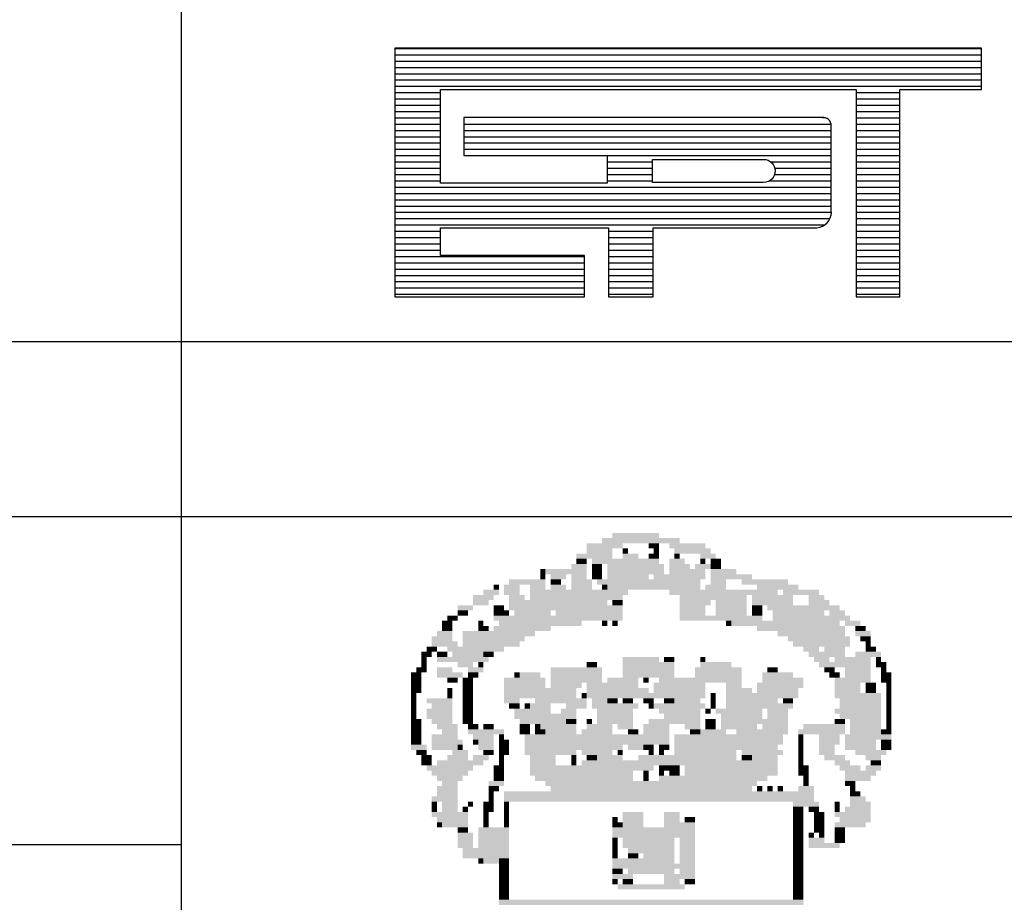
# Model space of a CAD drawing. Extents: x -299 to 1591, y -236 to 449.
# Drawn here: x 968 to 979, y 148 to 158 of the extents above; entities that cross this region are included whole.
import ezdxf

# ---------------------------------------------------------------- set-up
doc = ezdxf.new("R2010")
doc.units = 0
doc.header["$MEASUREMENT"] = 0
doc.linetypes.add('LIN0', pattern=[0])
doc.layers.get('0').update_dxf_attribs({"linetype": 'LIN0'})
doc.layers.add('PRANCHA', color=7, linetype='CONTINUOUS')

# ---------------------------------------------------------------- blocks, each defined once
blk = doc.blocks.new('*X7')
at = {"color": 0}
for p, q in [((412.223, 37.92), (427.129, 37.92)), ((412.223, 37.76), (427.129, 37.76)), ((412.223, 37.6), (427.129, 37.6)), ((412.223, 37.44), (427.129, 37.44)), ((412.223, 37.28), (427.129, 37.28)), ((412.223, 37.12), (427.129, 37.12)), ((412.223, 36.96), (427.129, 36.96)), ((412.223, 36.8), (413.384, 36.8)), ((423.943, 36.8), (425.05, 36.8)), ((412.223, 36.64), (413.384, 36.64)), ((423.943, 36.64), (425.05, 36.64)), ((412.223, 36.48), (413.384, 36.48)), ((412.223, 36.32), (413.384, 36.32)), ((423.943, 36.48), (425.05, 36.48)), ((423.943, 36.32), (425.05, 36.32)), ((412.223, 36.16), (413.384, 36.16)), ((423.087, 36.164), (423.152, 36.16)), ((423.943, 36.16), (425.05, 36.16)), ((412.223, 36), (413.384, 36)), ((412.223, 35.84), (413.384, 35.84)), ((413.978, 36), (423.306, 36)), ((413.978, 35.84), (423.31, 35.84)), ((423.943, 36), (425.05, 36)), ((423.943, 35.84), (425.05, 35.84)), ((412.223, 35.68), (413.384, 35.68)), ((412.223, 35.52), (413.384, 35.52)), ((413.978, 35.68), (423.31, 35.68)), ((413.978, 35.52), (423.31, 35.52)), ((423.943, 35.68), (425.05, 35.68)), ((423.943, 35.52), (425.05, 35.52)), ((412.223, 35.36), (413.384, 35.36)), ((413.978, 35.36), (423.31, 35.36)), ((423.943, 35.36), (425.05, 35.36)), ((412.223, 35.2), (413.384, 35.2)), ((412.223, 35.04), (413.384, 35.04)), ((417.624, 35.201), (423.31, 35.2)), ((417.624, 35.04), (418.771, 35.04)), ((421.773, 35.04), (423.31, 35.04)), ((423.943, 35.2), (425.05, 35.2)), ((423.943, 35.04), (425.05, 35.04)), ((412.223, 34.88), (413.384, 34.88)), ((417.624, 34.88), (418.771, 34.88)), ((421.876, 34.88), (423.31, 34.88)), ((423.943, 34.88), (425.05, 34.88)), ((412.223, 34.72), (413.384, 34.72)), ((412.223, 34.56), (413.384, 34.56)), ((417.624, 34.72), (418.771, 34.72)), ((417.624, 34.56), (418.771, 34.56)), ((421.743, 34.56), (423.31, 34.56)), ((421.87, 34.72), (423.31, 34.72)), ((423.943, 34.72), (425.05, 34.72)), ((423.943, 34.56), (425.05, 34.56)), ((412.223, 34.4), (423.31, 34.4)), ((423.943, 34.4), (425.05, 34.4)), ((412.223, 34.24), (423.31, 34.24)), ((412.223, 34.08), (423.31, 34.08)), ((423.943, 34.24), (425.05, 34.24)), ((423.943, 34.08), (425.05, 34.08)), ((412.223, 33.92), (423.31, 33.92)), ((412.223, 33.76), (423.314, 33.76)), ((423.943, 33.92), (425.05, 33.92)), ((423.943, 33.76), (425.05, 33.76)), ((412.223, 33.6), (423.276, 33.6)), ((423.943, 33.6), (425.05, 33.6)), ((412.223, 33.44), (423.142, 33.44)), ((412.223, 33.28), (413.384, 33.28)), ((417.651, 33.28), (418.785, 33.28)), ((423.943, 33.44), (425.05, 33.44)), ((423.943, 33.28), (425.05, 33.28)), ((412.223, 33.12), (413.384, 33.12)), ((417.651, 33.12), (418.785, 33.12)), ((423.943, 33.12), (425.05, 33.12)), ((412.223, 32.96), (413.384, 32.96)), ((412.223, 32.8), (413.384, 32.8)), ((417.651, 32.96), (418.785, 32.96)), ((417.651, 32.8), (418.785, 32.8)), ((423.943, 32.96), (425.05, 32.96)), ((423.943, 32.8), (425.05, 32.8)), ((412.223, 32.64), (417.048, 32.64)), ((417.651, 32.64), (418.785, 32.64)), ((423.943, 32.64), (425.05, 32.64)), ((412.223, 32.48), (417.048, 32.48)), ((412.223, 32.32), (417.048, 32.32)), ((417.651, 32.48), (418.785, 32.48)), ((417.651, 32.32), (418.785, 32.32)), ((423.943, 32.48), (425.05, 32.48)), ((423.943, 32.32), (425.05, 32.32)), ((412.223, 32.16), (417.048, 32.16)), ((417.651, 32.16), (418.785, 32.16)), ((423.943, 32.16), (425.05, 32.16)), ((412.223, 32), (417.048, 32)), ((412.223, 31.84), (417.048, 31.84)), ((417.651, 32), (418.785, 32)), ((417.651, 31.84), (418.785, 31.84)), ((423.943, 32), (425.05, 32)), ((423.943, 31.84), (425.05, 31.84)), ((412.223, 31.68), (417.048, 31.68)), ((417.651, 31.68), (418.785, 31.68)), ((423.943, 31.68), (425.05, 31.68))]:
    blk.add_line(p, q, dxfattribs=at)

msp = doc.modelspace()

# ---------------------------------------------------------------- linework, layer by layer
at = {"layer": 'PRANCHA', "color": 253}
msp.add_line((969.725, 144.603), (969.725, 176.604), dxfattribs=at)
at = {"layer": 'PRANCHA', "color": 9}
for p, q in [((972.162, 157.453), (972.162, 154.611)), ((978.87, 157.453), (972.162, 157.453)), ((978.87, 156.979), (978.87, 157.453)), ((972.684, 155.91), (972.684, 156.979)), ((972.684, 156.979), (977.436, 156.979)), ((977.436, 156.979), (977.436, 154.611)), ((977.934, 154.611), (977.934, 156.979)), ((977.934, 156.979), (978.87, 156.979)), ((972.952, 156.659), (972.952, 156.226)), ((977.051, 156.659), (972.952, 156.659)), ((977.151, 155.583), (977.151, 156.566)), ((972.952, 156.226), (974.592, 156.226)), ((974.592, 156.226), (974.592, 155.91)), ((974.592, 155.91), (972.684, 155.91)), ((972.684, 155.085), (972.684, 155.4)), ((972.684, 155.4), (974.604, 155.4)), ((974.604, 155.4), (974.604, 154.611)), ((975.115, 154.611), (975.115, 155.4)), ((975.115, 155.4), (976.987, 155.4)), ((974.333, 155.085), (972.684, 155.085)), ((974.333, 154.612), (974.333, 155.085)), ((972.162, 154.611), (974.333, 154.612)), ((974.604, 154.611), (975.115, 154.611)), ((977.436, 154.611), (977.934, 154.611))]:
    msp.add_line(p, q, dxfattribs=at)
at = {"layer": 'PRANCHA', "color": 254}
for p, q in [((877.598, 154.103), (1057.227, 154.103)), ((877.598, 152.103), (1057.227, 152.103)), ((877.598, 148.353), (969.725, 148.353))]:
    msp.add_line(p, q, dxfattribs=at)
at = {"layer": 'PRANCHA', "color": 9}
msp.add_lwpolyline([(975.108, 155.918), (975.108, 156.182), (976.378, 156.182, -1), (976.378, 155.918)], format="xyb", close=True, dxfattribs=at)
for centre, radius, start, end in [((977.059, 156.568), 0.0917, 358.8029, 96.901), ((976.969, 155.583), 0.184, 275.5294, 359.1777), ((976.989, 155.398), 0.0028, 140.741, 230.741)]:
    msp.add_arc(centre, radius, start, end, dxfattribs=at)
at = {"layer": 'PRANCHA', "color": 7}
for points in [[(974.533, 151.855), (975.418, 151.855), (974.533, 151.796), (975.418, 151.796)], [(974.651, 151.914), (974.887, 151.914), (974.651, 151.855), (974.887, 151.855)], [(974.887, 151.914), (975.182, 151.914), (974.887, 151.855), (975.182, 151.855)], [(974.356, 151.796), (974.769, 151.796), (974.356, 151.737), (974.769, 151.737)], [(974.356, 151.737), (974.651, 151.737), (974.356, 151.678), (974.651, 151.678)], [(974.769, 151.737), (974.828, 151.737), (974.769, 151.678), (974.828, 151.678)], [(975.064, 151.796), (975.182, 151.796), (975.064, 151.737), (975.182, 151.737)], [(975.123, 151.737), (975.182, 151.737), (975.123, 151.678), (975.182, 151.678)], [(975.3, 151.796), (975.713, 151.796), (975.3, 151.737), (975.713, 151.737)], [(975.359, 151.737), (975.772, 151.737), (975.359, 151.678), (975.772, 151.678)], [(974.238, 151.678), (974.651, 151.678), (974.238, 151.619), (974.651, 151.619)], [(974.238, 151.619), (974.356, 151.619), (974.238, 151.56), (974.356, 151.56)], [(974.415, 151.619), (975.182, 151.619), (974.415, 151.56), (975.182, 151.56)], [(974.769, 151.678), (974.946, 151.678), (974.769, 151.619), (974.946, 151.619)], [(975.064, 151.678), (975.182, 151.678), (975.064, 151.619), (975.182, 151.619)], [(975.3, 151.619), (975.477, 151.619), (975.3, 151.56), (975.477, 151.56)], [(975.359, 151.678), (975.418, 151.678), (975.359, 151.619), (975.418, 151.619)], [(975.654, 151.678), (975.831, 151.678), (975.654, 151.619), (975.831, 151.619)], [(975.654, 151.619), (975.713, 151.619), (975.654, 151.56), (975.713, 151.56)], [(975.772, 151.619), (975.89, 151.619), (975.772, 151.56), (975.89, 151.56)], [(973.825, 151.501), (973.884, 151.501), (973.825, 151.442), (973.884, 151.442)], [(973.884, 151.501), (974.356, 151.501), (973.884, 151.442), (974.356, 151.442)], [(974.179, 151.56), (974.356, 151.56), (974.179, 151.501), (974.356, 151.501)], [(974.415, 151.56), (974.533, 151.56), (974.415, 151.501), (974.533, 151.501)], [(974.415, 151.501), (974.533, 151.501), (974.415, 151.442), (974.533, 151.442)], [(974.592, 151.56), (975.241, 151.56), (974.592, 151.501), (975.241, 151.501)], [(974.592, 151.501), (975.241, 151.501), (974.592, 151.442), (975.241, 151.442)], [(975.3, 151.56), (975.536, 151.56), (975.3, 151.501), (975.536, 151.501)], [(975.3, 151.501), (975.713, 151.501), (975.3, 151.442), (975.713, 151.442)], [(975.595, 151.56), (975.772, 151.56), (975.595, 151.501), (975.772, 151.501)], [(975.772, 151.56), (975.89, 151.56), (975.772, 151.501), (975.89, 151.501)], [(975.772, 151.501), (976.067, 151.501), (975.772, 151.442), (976.067, 151.442)], [(973.47, 151.383), (973.884, 151.383), (973.47, 151.324), (973.884, 151.324)], [(973.825, 151.442), (973.884, 151.442), (973.825, 151.383), (973.884, 151.383)], [(973.943, 151.442), (974.12, 151.442), (973.943, 151.383), (974.12, 151.383)], [(973.943, 151.383), (974.061, 151.383), (973.943, 151.324), (974.061, 151.324)], [(974.179, 151.442), (974.356, 151.442), (974.179, 151.383), (974.356, 151.383)], [(974.179, 151.383), (974.415, 151.383), (974.179, 151.324), (974.415, 151.324)], [(974.415, 151.442), (974.533, 151.442), (974.415, 151.383), (974.533, 151.383)], [(974.474, 151.383), (975.064, 151.383), (974.474, 151.324), (975.064, 151.324)], [(974.592, 151.442), (975.064, 151.442), (974.592, 151.383), (975.064, 151.383)], [(975.064, 151.383), (975.654, 151.383), (975.064, 151.324), (975.654, 151.324)], [(975.123, 151.442), (975.713, 151.442), (975.123, 151.383), (975.713, 151.383)], [(975.772, 151.442), (976.244, 151.442), (975.772, 151.383), (976.244, 151.383)], [(975.772, 151.383), (975.949, 151.383), (975.772, 151.324), (975.949, 151.324)], [(976.126, 151.383), (976.657, 151.383), (976.126, 151.324), (976.657, 151.324)], [(973.175, 151.265), (973.352, 151.265), (973.175, 151.206), (973.352, 151.206)], [(973.293, 151.324), (973.352, 151.324), (973.293, 151.265), (973.352, 151.265)], [(973.411, 151.324), (973.589, 151.324), (973.411, 151.265), (973.589, 151.265)], [(973.411, 151.265), (973.589, 151.265), (973.411, 151.206), (973.589, 151.206)], [(973.707, 151.324), (973.884, 151.324), (973.707, 151.265), (973.884, 151.265)], [(973.707, 151.265), (974.828, 151.265), (973.707, 151.206), (974.828, 151.206)], [(973.943, 151.324), (974.12, 151.324), (973.943, 151.265), (974.12, 151.265)], [(974.179, 151.324), (974.415, 151.324), (974.179, 151.265), (974.415, 151.265)], [(974.533, 151.324), (974.592, 151.324), (974.533, 151.265), (974.592, 151.265)], [(974.592, 151.324), (975.654, 151.324), (974.592, 151.265), (975.654, 151.265)], [(975.3, 151.265), (976.244, 151.265), (975.3, 151.206), (976.244, 151.206)], [(975.713, 151.324), (975.949, 151.324), (975.713, 151.265), (975.949, 151.265)], [(976.244, 151.265), (976.539, 151.265), (976.244, 151.206), (976.539, 151.206)], [(976.303, 151.324), (976.775, 151.324), (976.303, 151.265), (976.775, 151.265)], [(976.598, 151.265), (977.012, 151.265), (976.598, 151.206), (977.012, 151.206)], [(973.057, 151.206), (973.293, 151.206), (973.057, 151.147), (973.293, 151.147)], [(973.057, 151.147), (973.234, 151.147), (973.057, 151.088), (973.234, 151.088)], [(973.47, 151.206), (973.648, 151.206), (973.47, 151.147), (973.648, 151.147)], [(973.47, 151.147), (974.592, 151.147), (973.47, 151.088), (974.592, 151.088)], [(973.707, 151.206), (974.769, 151.206), (973.707, 151.147), (974.769, 151.147)], [(974.651, 151.147), (974.769, 151.147), (974.651, 151.088), (974.769, 151.088)], [(975.418, 151.206), (976.185, 151.206), (975.418, 151.147), (976.185, 151.147)], [(975.418, 151.147), (975.772, 151.147), (975.418, 151.088), (975.772, 151.088)], [(975.831, 151.147), (976.185, 151.147), (975.831, 151.088), (976.185, 151.088)], [(976.244, 151.206), (976.716, 151.206), (976.244, 151.147), (976.716, 151.147)], [(976.244, 151.147), (976.716, 151.147), (976.244, 151.088), (976.716, 151.088)], [(976.893, 151.206), (977.071, 151.206), (976.893, 151.147), (977.071, 151.147)], [(976.893, 151.147), (977.13, 151.147), (976.893, 151.088), (977.13, 151.088)], [(972.88, 151.088), (973.057, 151.088), (972.88, 151.029), (973.057, 151.029)], [(972.88, 151.029), (972.998, 151.029), (972.88, 150.97), (972.998, 150.97)], [(973.293, 151.088), (973.411, 151.088), (973.293, 151.029), (973.411, 151.029)], [(973.293, 151.029), (973.411, 151.029), (973.293, 150.97), (973.411, 150.97)], [(973.411, 151.029), (973.47, 151.029), (973.411, 150.97), (973.47, 150.97)], [(973.47, 151.088), (974.769, 151.088), (973.47, 151.029), (974.769, 151.029)], [(973.529, 151.029), (973.943, 151.029), (973.529, 150.97), (973.943, 150.97)], [(974.002, 151.029), (974.769, 151.029), (974.002, 150.97), (974.769, 150.97)], [(975.418, 151.088), (975.713, 151.088), (975.418, 151.029), (975.713, 151.029)], [(975.418, 151.029), (975.713, 151.029), (975.418, 150.97), (975.713, 150.97)], [(975.831, 151.088), (976.185, 151.088), (975.831, 151.029), (976.185, 151.029)], [(975.831, 151.029), (976.185, 151.029), (975.831, 150.97), (976.185, 150.97)], [(976.244, 151.088), (976.362, 151.088), (976.244, 151.029), (976.362, 151.029)], [(976.244, 151.029), (976.362, 151.029), (976.244, 150.97), (976.362, 150.97)], [(976.421, 151.088), (976.775, 151.088), (976.421, 151.029), (976.775, 151.029)], [(976.48, 151.029), (977.071, 151.029), (976.48, 150.97), (977.071, 150.97)], [(976.775, 151.088), (977.071, 151.088), (976.775, 151.029), (977.071, 151.029)], [(977.071, 151.088), (977.248, 151.088), (977.071, 151.029), (977.248, 151.029)], [(977.13, 151.029), (977.307, 151.029), (977.13, 150.97), (977.307, 150.97)], [(972.703, 150.911), (972.821, 150.911), (972.703, 150.852), (972.821, 150.852)], [(972.762, 150.97), (972.88, 150.97), (972.762, 150.911), (972.88, 150.911)], [(973.116, 150.911), (973.175, 150.911), (973.116, 150.852), (973.175, 150.852)], [(973.293, 150.97), (974.769, 150.97), (973.293, 150.911), (974.769, 150.911)], [(973.352, 150.911), (973.707, 150.911), (973.352, 150.852), (973.707, 150.852)], [(973.707, 150.911), (974.297, 150.911), (973.707, 150.852), (974.297, 150.852)], [(974.533, 150.911), (974.592, 150.911), (974.533, 150.852), (974.592, 150.852)], [(974.651, 150.911), (974.71, 150.911), (974.651, 150.852), (974.71, 150.852)], [(975.418, 150.97), (976.362, 150.97), (975.418, 150.911), (976.362, 150.911)], [(975.949, 150.911), (976.008, 150.911), (975.949, 150.852), (976.008, 150.852)], [(976.008, 150.911), (976.421, 150.911), (976.008, 150.852), (976.421, 150.852)], [(976.421, 150.911), (977.248, 150.911), (976.421, 150.852), (977.248, 150.852)], [(976.48, 150.97), (977.189, 150.97), (976.48, 150.911), (977.189, 150.911)], [(977.189, 150.97), (977.366, 150.97), (977.189, 150.911), (977.366, 150.911)], [(977.307, 150.911), (977.484, 150.911), (977.307, 150.852), (977.484, 150.852)], [(972.703, 150.852), (972.821, 150.852), (972.703, 150.793), (972.821, 150.793)], [(973.116, 150.852), (973.234, 150.852), (973.116, 150.793), (973.234, 150.793)], [(973.293, 150.852), (973.943, 150.852), (973.293, 150.793), (973.943, 150.793)], [(976.303, 150.852), (977.307, 150.852), (976.303, 150.793), (977.307, 150.793)], [(977.425, 150.852), (977.543, 150.852), (977.425, 150.793), (977.543, 150.793)], [(972.585, 150.734), (972.821, 150.734), (972.585, 150.675), (972.821, 150.675)], [(972.644, 150.793), (972.821, 150.793), (972.644, 150.734), (972.821, 150.734)], [(972.939, 150.793), (973.766, 150.793), (972.939, 150.734), (973.766, 150.734)], [(972.939, 150.734), (973.648, 150.734), (972.939, 150.675), (973.648, 150.675)], [(976.539, 150.793), (977.307, 150.793), (976.539, 150.734), (977.307, 150.734)], [(976.657, 150.734), (977.366, 150.734), (976.657, 150.675), (977.366, 150.675)], [(977.425, 150.793), (977.602, 150.793), (977.425, 150.734), (977.602, 150.734)], [(977.484, 150.734), (977.602, 150.734), (977.484, 150.675), (977.602, 150.675)], [(972.526, 150.616), (972.644, 150.616), (972.526, 150.556), (972.644, 150.556)], [(972.585, 150.675), (972.88, 150.675), (972.585, 150.616), (972.88, 150.616)], [(972.762, 150.616), (973.411, 150.616), (972.762, 150.556), (973.411, 150.556)], [(972.939, 150.675), (973.589, 150.675), (972.939, 150.616), (973.589, 150.616)], [(976.716, 150.675), (977.012, 150.675), (976.716, 150.616), (977.012, 150.616)], [(976.834, 150.616), (977.012, 150.616), (976.834, 150.556), (977.012, 150.556)], [(977.012, 150.675), (977.366, 150.675), (977.012, 150.616), (977.366, 150.616)], [(977.071, 150.616), (977.307, 150.616), (977.071, 150.556), (977.307, 150.556)], [(977.543, 150.675), (977.602, 150.675), (977.543, 150.616), (977.602, 150.616)], [(977.543, 150.616), (977.661, 150.616), (977.543, 150.556), (977.661, 150.556)], [(972.467, 150.556), (972.585, 150.556), (972.467, 150.497), (972.585, 150.497)], [(972.467, 150.497), (972.526, 150.497), (972.467, 150.438), (972.526, 150.438)], [(972.644, 150.556), (972.762, 150.556), (972.644, 150.497), (972.762, 150.497)], [(972.644, 150.497), (973.057, 150.497), (972.644, 150.438), (973.057, 150.438)], [(972.821, 150.556), (973.175, 150.556), (972.821, 150.497), (973.175, 150.497)], [(973.057, 150.497), (973.234, 150.497), (973.057, 150.438), (973.234, 150.438)], [(973.175, 150.556), (973.293, 150.556), (973.175, 150.497), (973.293, 150.497)], [(974.769, 150.497), (975.005, 150.497), (974.769, 150.438), (975.005, 150.438)], [(975.005, 150.497), (975.182, 150.497), (975.005, 150.438), (975.182, 150.438)], [(975.241, 150.497), (975.359, 150.497), (975.241, 150.438), (975.359, 150.438)], [(975.654, 150.497), (975.713, 150.497), (975.654, 150.438), (975.713, 150.438)], [(976.893, 150.556), (977.307, 150.556), (976.893, 150.497), (977.307, 150.497)], [(976.953, 150.497), (977.13, 150.497), (976.953, 150.438), (977.13, 150.438)], [(977.189, 150.497), (977.602, 150.497), (977.189, 150.438), (977.602, 150.438)], [(977.425, 150.556), (977.72, 150.556), (977.425, 150.497), (977.72, 150.497)], [(977.661, 150.497), (977.72, 150.497), (977.661, 150.438), (977.72, 150.438)], [(972.408, 150.379), (972.526, 150.379), (972.408, 150.32), (972.526, 150.32)], [(972.467, 150.438), (972.526, 150.438), (972.467, 150.379), (972.526, 150.379)], [(972.644, 150.379), (972.821, 150.379), (972.644, 150.32), (972.821, 150.32)], [(972.88, 150.438), (973.057, 150.438), (972.88, 150.379), (973.057, 150.379)], [(972.998, 150.379), (973.175, 150.379), (972.998, 150.32), (973.175, 150.32)], [(973.116, 150.438), (973.175, 150.438), (973.116, 150.379), (973.175, 150.379)], [(973.943, 150.379), (974.533, 150.379), (973.943, 150.32), (974.533, 150.32)], [(974.356, 150.438), (974.415, 150.438), (974.356, 150.379), (974.415, 150.379)], [(974.415, 150.438), (974.474, 150.438), (974.415, 150.379), (974.474, 150.379)], [(974.769, 150.438), (975.359, 150.438), (974.769, 150.379), (975.359, 150.379)], [(974.769, 150.379), (975.359, 150.379), (974.769, 150.32), (975.359, 150.32)], [(975.595, 150.379), (976.126, 150.379), (975.595, 150.32), (976.126, 150.32)], [(975.654, 150.438), (976.008, 150.438), (975.654, 150.379), (976.008, 150.379)], [(976.421, 150.379), (976.539, 150.379), (976.421, 150.32), (976.539, 150.32)], [(977.012, 150.438), (977.602, 150.438), (977.012, 150.379), (977.602, 150.379)], [(977.071, 150.379), (977.189, 150.379), (977.071, 150.32), (977.189, 150.32)], [(977.307, 150.379), (977.602, 150.379), (977.307, 150.32), (977.602, 150.32)], [(977.661, 150.438), (977.779, 150.438), (977.661, 150.379), (977.779, 150.379)], [(977.72, 150.379), (977.779, 150.379), (977.72, 150.32), (977.779, 150.32)], [(972.349, 150.32), (972.467, 150.32), (972.349, 150.261), (972.467, 150.261)], [(972.349, 150.261), (972.467, 150.261), (972.349, 150.202), (972.467, 150.202)], [(972.644, 150.32), (972.939, 150.32), (972.644, 150.261), (972.939, 150.261)], [(972.762, 150.261), (972.88, 150.261), (972.762, 150.202), (972.88, 150.202)], [(972.939, 150.261), (973.057, 150.261), (972.939, 150.202), (973.057, 150.202)], [(972.998, 150.32), (973.116, 150.32), (972.998, 150.261), (973.116, 150.261)], [(973.411, 150.261), (973.884, 150.261), (973.411, 150.202), (973.884, 150.202)], [(973.529, 150.32), (973.589, 150.32), (973.529, 150.261), (973.589, 150.261)], [(973.589, 150.32), (973.825, 150.32), (973.589, 150.261), (973.825, 150.261)], [(973.943, 150.32), (974.533, 150.32), (973.943, 150.261), (974.533, 150.261)], [(973.943, 150.261), (974.533, 150.261), (973.943, 150.202), (974.533, 150.202)], [(974.592, 150.261), (974.946, 150.261), (974.592, 150.202), (974.946, 150.202)], [(974.769, 150.32), (975.359, 150.32), (974.769, 150.261), (975.359, 150.261)], [(975.005, 150.261), (975.064, 150.261), (975.005, 150.202), (975.064, 150.202)], [(975.182, 150.261), (976.126, 150.261), (975.182, 150.202), (976.126, 150.202)], [(975.595, 150.32), (976.126, 150.32), (975.595, 150.261), (976.126, 150.261)], [(976.362, 150.32), (976.716, 150.32), (976.362, 150.261), (976.716, 150.261)], [(976.362, 150.261), (976.834, 150.261), (976.362, 150.202), (976.834, 150.202)], [(977.13, 150.32), (977.248, 150.32), (977.13, 150.261), (977.248, 150.261)], [(977.189, 150.261), (977.602, 150.261), (977.189, 150.202), (977.602, 150.202)], [(977.307, 150.32), (977.602, 150.32), (977.307, 150.261), (977.602, 150.261)], [(977.72, 150.32), (977.838, 150.32), (977.72, 150.261), (977.838, 150.261)], [(977.72, 150.261), (977.838, 150.261), (977.72, 150.202), (977.838, 150.202)], [(972.349, 150.202), (972.467, 150.202), (972.349, 150.143), (972.467, 150.143)], [(972.349, 150.143), (972.467, 150.143), (972.349, 150.084), (972.467, 150.084)], [(972.762, 150.143), (972.821, 150.143), (972.762, 150.084), (972.821, 150.084)], [(972.939, 150.202), (973.057, 150.202), (972.939, 150.143), (973.057, 150.143)], [(972.939, 150.143), (973.057, 150.143), (972.939, 150.084), (973.057, 150.084)], [(973.411, 150.202), (973.884, 150.202), (973.411, 150.143), (973.884, 150.143)], [(973.411, 150.143), (973.943, 150.143), (973.411, 150.084), (973.943, 150.084)], [(973.943, 150.202), (974.297, 150.202), (973.943, 150.143), (974.297, 150.143)], [(973.943, 150.143), (974.238, 150.143), (973.943, 150.084), (974.238, 150.084)], [(974.356, 150.202), (974.946, 150.202), (974.356, 150.143), (974.946, 150.143)], [(974.356, 150.143), (975.064, 150.143), (974.356, 150.084), (975.064, 150.084)], [(975.123, 150.202), (975.713, 150.202), (975.123, 150.143), (975.713, 150.143)], [(975.123, 150.143), (975.713, 150.143), (975.123, 150.084), (975.713, 150.084)], [(975.949, 150.202), (976.126, 150.202), (975.949, 150.143), (976.126, 150.143)], [(975.949, 150.143), (976.244, 150.143), (975.949, 150.084), (976.244, 150.084)], [(976.303, 150.202), (976.834, 150.202), (976.303, 150.143), (976.834, 150.143)], [(976.303, 150.143), (976.775, 150.143), (976.303, 150.084), (976.775, 150.084)], [(977.189, 150.202), (977.484, 150.202), (977.189, 150.143), (977.484, 150.143)], [(977.189, 150.143), (977.484, 150.143), (977.189, 150.084), (977.484, 150.084)], [(977.543, 150.202), (977.602, 150.202), (977.543, 150.143), (977.602, 150.143)], [(977.543, 150.143), (977.661, 150.143), (977.543, 150.084), (977.661, 150.084)], [(977.602, 150.202), (977.661, 150.202), (977.602, 150.143), (977.661, 150.143)], [(977.779, 150.202), (977.838, 150.202), (977.779, 150.143), (977.838, 150.143)], [(977.779, 150.143), (977.838, 150.143), (977.779, 150.084), (977.838, 150.084)], [(972.349, 150.084), (972.408, 150.084), (972.349, 150.025), (972.408, 150.025)], [(972.349, 150.025), (972.408, 150.025), (972.349, 149.966), (972.408, 149.966)], [(972.526, 150.025), (972.821, 150.025), (972.526, 149.966), (972.821, 149.966)], [(972.762, 150.084), (972.821, 150.084), (972.762, 150.025), (972.821, 150.025)], [(972.939, 150.084), (973.057, 150.084), (972.939, 150.025), (973.057, 150.025)], [(972.939, 150.025), (973.057, 150.025), (972.939, 149.966), (973.057, 149.966)], [(973.411, 150.084), (974.238, 150.084), (973.411, 150.025), (974.238, 150.025)], [(973.411, 150.025), (973.589, 150.025), (973.411, 149.966), (973.589, 149.966)], [(973.766, 150.025), (974.356, 150.025), (973.766, 149.966), (974.356, 149.966)], [(974.297, 150.084), (974.356, 150.084), (974.297, 150.025), (974.356, 150.025)], [(974.356, 150.084), (974.651, 150.084), (974.356, 150.025), (974.651, 150.025)], [(974.415, 150.025), (974.592, 150.025), (974.415, 149.966), (974.592, 149.966)], [(974.592, 150.025), (974.71, 150.025), (974.592, 149.966), (974.71, 149.966)], [(974.651, 150.084), (975.713, 150.084), (974.651, 150.025), (975.713, 150.025)], [(974.769, 150.025), (974.887, 150.025), (974.769, 149.966), (974.887, 149.966)], [(975.005, 150.025), (975.123, 150.025), (975.005, 149.966), (975.123, 149.966)], [(975.241, 150.025), (975.359, 150.025), (975.241, 149.966), (975.359, 149.966)], [(975.359, 150.025), (975.654, 150.025), (975.359, 149.966), (975.654, 149.966)], [(975.772, 150.084), (975.831, 150.084), (975.772, 150.025), (975.831, 150.025)], [(975.772, 150.025), (975.831, 150.025), (975.772, 149.966), (975.831, 149.966)], [(975.949, 150.084), (976.775, 150.084), (975.949, 150.025), (976.775, 150.025)], [(975.949, 150.025), (976.539, 150.025), (975.949, 149.966), (976.539, 149.966)], [(976.598, 150.025), (976.716, 150.025), (976.598, 149.966), (976.716, 149.966)], [(977.189, 150.084), (977.72, 150.084), (977.189, 150.025), (977.72, 150.025)], [(977.248, 150.025), (977.72, 150.025), (977.248, 149.966), (977.72, 149.966)], [(977.779, 150.084), (977.838, 150.084), (977.779, 150.025), (977.838, 150.025)], [(977.779, 150.025), (977.838, 150.025), (977.779, 149.966), (977.838, 149.966)], [(972.349, 149.966), (972.408, 149.966), (972.349, 149.907), (972.408, 149.907)], [(972.349, 149.907), (972.408, 149.907), (972.349, 149.848), (972.408, 149.848)], [(972.526, 149.907), (972.821, 149.907), (972.526, 149.848), (972.821, 149.848)], [(972.585, 149.966), (972.821, 149.966), (972.585, 149.907), (972.821, 149.907)], [(972.939, 149.966), (973.057, 149.966), (972.939, 149.907), (973.057, 149.907)], [(972.939, 149.907), (973.057, 149.907), (972.939, 149.848), (973.057, 149.848)], [(973.47, 149.966), (973.589, 149.966), (973.47, 149.907), (973.589, 149.907)], [(973.529, 149.907), (973.943, 149.907), (973.529, 149.848), (973.943, 149.848)], [(973.648, 149.966), (973.707, 149.966), (973.648, 149.907), (973.707, 149.907)], [(973.707, 149.966), (973.943, 149.966), (973.707, 149.907), (973.943, 149.907)], [(974.061, 149.907), (974.238, 149.907), (974.061, 149.848), (974.238, 149.848)], [(974.12, 149.966), (974.356, 149.966), (974.12, 149.907), (974.356, 149.907)], [(974.415, 149.966), (974.946, 149.966), (974.415, 149.907), (974.946, 149.907)], [(974.474, 149.907), (974.887, 149.907), (974.474, 149.848), (974.887, 149.848)], [(975.064, 149.966), (975.123, 149.966), (975.064, 149.907), (975.123, 149.907)], [(975.123, 149.966), (975.713, 149.966), (975.123, 149.907), (975.713, 149.907)], [(975.182, 149.907), (975.654, 149.907), (975.182, 149.848), (975.654, 149.848)], [(975.713, 149.907), (975.772, 149.907), (975.713, 149.848), (975.772, 149.848)], [(975.772, 149.966), (975.831, 149.966), (975.772, 149.907), (975.831, 149.907)], [(975.831, 149.907), (976.362, 149.907), (975.831, 149.848), (976.362, 149.848)], [(975.949, 149.966), (976.716, 149.966), (975.949, 149.907), (976.716, 149.907)], [(976.421, 149.907), (976.657, 149.907), (976.421, 149.848), (976.657, 149.848)], [(977.189, 149.907), (977.72, 149.907), (977.189, 149.848), (977.72, 149.848)], [(977.248, 149.966), (977.72, 149.966), (977.248, 149.907), (977.72, 149.907)], [(977.779, 149.966), (977.838, 149.966), (977.779, 149.907), (977.838, 149.907)], [(977.779, 149.907), (977.838, 149.907), (977.779, 149.848), (977.838, 149.848)], [(972.349, 149.848), (972.408, 149.848), (972.349, 149.789), (972.408, 149.789)], [(972.349, 149.789), (972.467, 149.789), (972.349, 149.73), (972.467, 149.73)], [(972.526, 149.848), (972.821, 149.848), (972.526, 149.789), (972.821, 149.789)], [(972.585, 149.789), (972.821, 149.789), (972.585, 149.73), (972.821, 149.73)], [(972.939, 149.848), (973.057, 149.848), (972.939, 149.789), (973.057, 149.789)], [(972.939, 149.789), (973.057, 149.789), (972.939, 149.73), (973.057, 149.73)], [(973.529, 149.848), (974.238, 149.848), (973.529, 149.789), (974.238, 149.789)], [(973.589, 149.789), (974.12, 149.789), (973.589, 149.73), (974.12, 149.73)], [(974.12, 149.789), (974.238, 149.789), (974.12, 149.73), (974.238, 149.73)], [(974.356, 149.789), (974.415, 149.789), (974.356, 149.73), (974.415, 149.73)], [(974.474, 149.848), (974.651, 149.848), (974.474, 149.789), (974.651, 149.789)], [(974.474, 149.789), (974.887, 149.789), (974.474, 149.73), (974.887, 149.73)], [(974.651, 149.848), (974.887, 149.848), (974.651, 149.789), (974.887, 149.789)], [(975.064, 149.789), (975.654, 149.789), (975.064, 149.73), (975.654, 149.73)], [(975.241, 149.848), (975.654, 149.848), (975.241, 149.789), (975.654, 149.789)], [(975.713, 149.789), (975.831, 149.789), (975.713, 149.73), (975.831, 149.73)], [(975.89, 149.848), (976.362, 149.848), (975.89, 149.789), (976.362, 149.789)], [(975.89, 149.789), (976.362, 149.789), (975.89, 149.73), (976.362, 149.73)], [(976.362, 149.789), (976.657, 149.789), (976.362, 149.73), (976.657, 149.73)], [(976.421, 149.848), (976.657, 149.848), (976.421, 149.789), (976.657, 149.789)], [(977.189, 149.789), (977.307, 149.789), (977.189, 149.73), (977.307, 149.73)], [(977.248, 149.848), (977.72, 149.848), (977.248, 149.789), (977.72, 149.789)], [(977.366, 149.789), (977.72, 149.789), (977.366, 149.73), (977.72, 149.73)], [(977.779, 149.848), (977.838, 149.848), (977.779, 149.789), (977.838, 149.789)], [(977.779, 149.789), (977.838, 149.789), (977.779, 149.73), (977.838, 149.73)], [(972.349, 149.73), (972.467, 149.73), (972.349, 149.671), (972.467, 149.671)], [(972.644, 149.73), (972.88, 149.73), (972.644, 149.671), (972.88, 149.671)], [(972.998, 149.73), (973.116, 149.73), (972.998, 149.671), (973.116, 149.671)], [(973.175, 149.73), (973.293, 149.73), (973.175, 149.671), (973.293, 149.671)], [(973.589, 149.73), (973.707, 149.73), (973.589, 149.671), (973.707, 149.671)], [(973.766, 149.73), (973.825, 149.73), (973.766, 149.671), (973.825, 149.671)], [(973.825, 149.73), (974.238, 149.73), (973.825, 149.671), (974.238, 149.671)], [(974.356, 149.73), (974.651, 149.73), (974.356, 149.671), (974.651, 149.671)], [(974.71, 149.73), (974.887, 149.73), (974.71, 149.671), (974.887, 149.671)], [(975.005, 149.73), (975.3, 149.73), (975.005, 149.671), (975.3, 149.671)], [(975.477, 149.73), (975.654, 149.73), (975.477, 149.671), (975.654, 149.671)], [(975.713, 149.73), (975.831, 149.73), (975.713, 149.671), (975.831, 149.671)], [(975.89, 149.73), (976.303, 149.73), (975.89, 149.671), (976.303, 149.671)], [(976.362, 149.73), (976.657, 149.73), (976.362, 149.671), (976.657, 149.671)], [(976.834, 149.73), (977.307, 149.73), (976.834, 149.671), (977.307, 149.671)], [(977.366, 149.73), (977.72, 149.73), (977.366, 149.671), (977.72, 149.671)], [(977.779, 149.73), (977.838, 149.73), (977.779, 149.671), (977.838, 149.671)], [(972.349, 149.671), (972.467, 149.671), (972.349, 149.612), (972.467, 149.612)], [(972.349, 149.612), (972.467, 149.612), (972.349, 149.553), (972.467, 149.553)], [(972.585, 149.612), (972.88, 149.612), (972.585, 149.553), (972.88, 149.553)], [(972.703, 149.671), (972.88, 149.671), (972.703, 149.612), (972.88, 149.612)], [(972.998, 149.671), (973.411, 149.671), (972.998, 149.612), (973.411, 149.612)], [(973.057, 149.612), (973.293, 149.612), (973.057, 149.553), (973.293, 149.553)], [(973.352, 149.612), (973.411, 149.612), (973.352, 149.553), (973.411, 149.553)], [(973.589, 149.671), (973.707, 149.671), (973.589, 149.612), (973.707, 149.612)], [(973.648, 149.612), (975.3, 149.612), (973.648, 149.553), (975.3, 149.553)], [(973.766, 149.671), (973.884, 149.671), (973.766, 149.612), (973.884, 149.612)], [(973.884, 149.671), (974.238, 149.671), (973.884, 149.612), (974.238, 149.612)], [(974.297, 149.671), (974.651, 149.671), (974.297, 149.612), (974.651, 149.612)], [(974.828, 149.671), (974.946, 149.671), (974.828, 149.612), (974.946, 149.612)], [(975.005, 149.671), (975.3, 149.671), (975.005, 149.612), (975.3, 149.612)], [(975.359, 149.612), (976.598, 149.612), (975.359, 149.553), (976.598, 149.553)], [(975.536, 149.671), (975.654, 149.671), (975.536, 149.612), (975.654, 149.612)], [(975.654, 149.671), (975.949, 149.671), (975.654, 149.612), (975.949, 149.612)], [(976.067, 149.671), (976.657, 149.671), (976.067, 149.612), (976.657, 149.612)], [(976.775, 149.671), (977.307, 149.671), (976.775, 149.612), (977.307, 149.612)], [(976.775, 149.612), (976.834, 149.612), (976.775, 149.553), (976.834, 149.553)], [(977.012, 149.612), (977.248, 149.612), (977.012, 149.553), (977.248, 149.553)], [(977.307, 149.612), (977.838, 149.612), (977.307, 149.553), (977.838, 149.553)], [(977.366, 149.671), (977.72, 149.671), (977.366, 149.612), (977.72, 149.612)], [(977.72, 149.671), (977.838, 149.671), (977.72, 149.612), (977.838, 149.612)], [(972.349, 149.553), (972.467, 149.553), (972.349, 149.494), (972.467, 149.494)], [(972.349, 149.494), (972.526, 149.494), (972.349, 149.435), (972.526, 149.435)], [(972.585, 149.553), (972.939, 149.553), (972.585, 149.494), (972.939, 149.494)], [(972.585, 149.494), (972.88, 149.494), (972.585, 149.435), (972.88, 149.435)], [(972.88, 149.494), (972.939, 149.494), (972.88, 149.435), (972.939, 149.435)], [(973.057, 149.553), (973.116, 149.553), (973.057, 149.494), (973.116, 149.494)], [(973.116, 149.553), (973.293, 149.553), (973.116, 149.494), (973.293, 149.494)], [(973.116, 149.494), (973.293, 149.494), (973.116, 149.435), (973.293, 149.435)], [(973.352, 149.553), (973.47, 149.553), (973.352, 149.494), (973.47, 149.494)], [(973.352, 149.494), (973.47, 149.494), (973.352, 149.435), (973.47, 149.435)], [(973.648, 149.553), (975.3, 149.553), (973.648, 149.494), (975.3, 149.494)], [(973.648, 149.494), (974.769, 149.494), (973.648, 149.435), (974.769, 149.435)], [(974.828, 149.494), (975.005, 149.494), (974.828, 149.435), (975.005, 149.435)], [(975.005, 149.494), (975.123, 149.494), (975.005, 149.435), (975.123, 149.435)], [(975.182, 149.494), (975.3, 149.494), (975.182, 149.435), (975.3, 149.435)], [(975.359, 149.553), (976.598, 149.553), (975.359, 149.494), (976.598, 149.494)], [(975.359, 149.494), (976.539, 149.494), (975.359, 149.435), (976.539, 149.435)], [(976.775, 149.553), (976.834, 149.553), (976.775, 149.494), (976.834, 149.494)], [(976.775, 149.494), (976.834, 149.494), (976.775, 149.435), (976.834, 149.435)], [(977.012, 149.553), (977.248, 149.553), (977.012, 149.494), (977.248, 149.494)], [(977.012, 149.494), (977.189, 149.494), (977.012, 149.435), (977.189, 149.435)], [(977.307, 149.553), (977.661, 149.553), (977.307, 149.494), (977.661, 149.494)], [(977.307, 149.494), (977.661, 149.494), (977.307, 149.435), (977.661, 149.435)], [(977.72, 149.553), (977.838, 149.553), (977.72, 149.494), (977.838, 149.494)], [(977.72, 149.494), (977.838, 149.494), (977.72, 149.435), (977.838, 149.435)], [(972.408, 149.435), (972.526, 149.435), (972.408, 149.376), (972.526, 149.376)], [(972.467, 149.376), (972.585, 149.376), (972.467, 149.317), (972.585, 149.317)], [(972.762, 149.376), (972.998, 149.376), (972.762, 149.317), (972.998, 149.317)], [(972.821, 149.435), (972.998, 149.435), (972.821, 149.376), (972.998, 149.376)], [(973.057, 149.376), (973.234, 149.376), (973.057, 149.317), (973.234, 149.317)], [(973.175, 149.435), (973.293, 149.435), (973.175, 149.376), (973.293, 149.376)], [(973.352, 149.435), (973.47, 149.435), (973.352, 149.376), (973.47, 149.376)], [(973.352, 149.376), (973.411, 149.376), (973.352, 149.317), (973.411, 149.317)], [(973.648, 149.435), (974.238, 149.435), (973.648, 149.376), (974.238, 149.376)], [(973.707, 149.376), (974.002, 149.376), (973.707, 149.317), (974.002, 149.317)], [(974.179, 149.376), (974.238, 149.376), (974.179, 149.317), (974.238, 149.317)], [(974.297, 149.435), (974.474, 149.435), (974.297, 149.376), (974.474, 149.376)], [(974.356, 149.376), (974.415, 149.376), (974.356, 149.317), (974.415, 149.317)], [(974.415, 149.376), (974.474, 149.376), (974.415, 149.317), (974.474, 149.317)], [(974.474, 149.435), (974.651, 149.435), (974.474, 149.376), (974.651, 149.376)], [(974.474, 149.376), (974.769, 149.376), (974.474, 149.317), (974.769, 149.317)], [(974.71, 149.435), (974.769, 149.435), (974.71, 149.376), (974.769, 149.376)], [(974.946, 149.376), (976.067, 149.376), (974.946, 149.317), (976.067, 149.317)], [(975.064, 149.435), (975.123, 149.435), (975.064, 149.376), (975.123, 149.376)], [(975.182, 149.435), (975.241, 149.435), (975.182, 149.376), (975.241, 149.376)], [(975.359, 149.435), (976.067, 149.435), (975.359, 149.376), (976.067, 149.376)], [(976.126, 149.435), (976.598, 149.435), (976.126, 149.376), (976.598, 149.376)], [(976.126, 149.376), (976.244, 149.376), (976.126, 149.317), (976.244, 149.317)], [(976.244, 149.376), (976.539, 149.376), (976.244, 149.317), (976.539, 149.317)], [(976.775, 149.435), (976.834, 149.435), (976.775, 149.376), (976.834, 149.376)], [(976.775, 149.376), (976.834, 149.376), (976.775, 149.317), (976.834, 149.317)], [(977.012, 149.435), (977.189, 149.435), (977.012, 149.376), (977.189, 149.376)], [(977.071, 149.376), (977.307, 149.376), (977.071, 149.317), (977.307, 149.317)], [(977.425, 149.435), (977.779, 149.435), (977.425, 149.376), (977.779, 149.376)], [(977.543, 149.376), (977.72, 149.376), (977.543, 149.317), (977.72, 149.317)], [(972.467, 149.317), (972.585, 149.317), (972.467, 149.258), (972.585, 149.258)], [(972.526, 149.258), (973.057, 149.258), (972.526, 149.199), (973.057, 149.199)], [(972.644, 149.317), (973.175, 149.317), (972.644, 149.258), (973.175, 149.258)], [(973.293, 149.258), (973.411, 149.258), (973.293, 149.199), (973.411, 149.199)], [(973.352, 149.317), (973.411, 149.317), (973.352, 149.258), (973.411, 149.258)], [(973.707, 149.317), (974.002, 149.317), (973.707, 149.258), (974.002, 149.258)], [(973.707, 149.258), (975.123, 149.258), (973.707, 149.199), (975.123, 149.199)], [(974.179, 149.317), (974.238, 149.317), (974.179, 149.258), (974.238, 149.258)], [(974.297, 149.317), (976.244, 149.317), (974.297, 149.258), (976.244, 149.258)], [(975.182, 149.258), (975.3, 149.258), (975.182, 149.199), (975.3, 149.199)], [(975.3, 149.258), (975.418, 149.258), (975.3, 149.199), (975.418, 149.199)], [(975.477, 149.258), (976.539, 149.258), (975.477, 149.199), (976.539, 149.199)], [(976.244, 149.317), (976.539, 149.317), (976.244, 149.258), (976.539, 149.258)], [(976.775, 149.317), (976.834, 149.317), (976.775, 149.258), (976.834, 149.258)], [(976.775, 149.258), (976.893, 149.258), (976.775, 149.199), (976.893, 149.199)], [(977.189, 149.317), (977.366, 149.317), (977.189, 149.258), (977.366, 149.258)], [(977.248, 149.258), (977.484, 149.258), (977.248, 149.199), (977.484, 149.199)], [(977.543, 149.258), (977.72, 149.258), (977.543, 149.199), (977.72, 149.199)], [(977.602, 149.317), (977.72, 149.317), (977.602, 149.258), (977.72, 149.258)], [(972.585, 149.199), (972.998, 149.199), (972.585, 149.14), (972.998, 149.14)], [(972.644, 149.14), (972.939, 149.14), (972.644, 149.081), (972.939, 149.081)], [(973.293, 149.199), (973.411, 149.199), (973.293, 149.14), (973.411, 149.14)], [(973.293, 149.14), (973.411, 149.14), (973.293, 149.081), (973.411, 149.081)], [(973.707, 149.199), (974.887, 149.199), (973.707, 149.14), (974.887, 149.14)], [(973.766, 149.14), (974.887, 149.14), (973.766, 149.081), (974.887, 149.081)], [(975.005, 149.199), (975.064, 149.199), (975.005, 149.14), (975.064, 149.14)], [(975.005, 149.14), (975.064, 149.14), (975.005, 149.081), (975.064, 149.081)], [(975.182, 149.199), (975.241, 149.199), (975.182, 149.14), (975.241, 149.14)], [(975.182, 149.14), (975.418, 149.14), (975.182, 149.081), (975.418, 149.081)], [(975.3, 149.199), (975.418, 149.199), (975.3, 149.14), (975.418, 149.14)], [(975.418, 149.14), (976.421, 149.14), (975.418, 149.081), (976.421, 149.081)], [(975.477, 149.199), (976.539, 149.199), (975.477, 149.14), (976.539, 149.14)], [(976.775, 149.199), (976.893, 149.199), (976.775, 149.14), (976.893, 149.14)], [(976.834, 149.14), (976.893, 149.14), (976.834, 149.081), (976.893, 149.081)], [(977.307, 149.199), (977.661, 149.199), (977.307, 149.14), (977.661, 149.14)], [(977.307, 149.14), (977.602, 149.14), (977.307, 149.081), (977.602, 149.081)], [(972.644, 149.022), (972.88, 149.022), (972.644, 148.963), (972.88, 148.963)], [(972.703, 149.081), (972.88, 149.081), (972.703, 149.022), (972.88, 149.022)], [(973.234, 149.081), (973.411, 149.081), (973.234, 149.022), (973.411, 149.022)], [(973.234, 149.022), (973.352, 149.022), (973.234, 148.963), (973.352, 148.963)], [(973.884, 149.081), (976.303, 149.081), (973.884, 149.022), (976.303, 149.022)], [(973.943, 149.022), (976.244, 149.022), (973.943, 148.963), (976.244, 148.963)], [(976.303, 149.022), (976.362, 149.022), (976.303, 148.963), (976.362, 148.963)], [(976.421, 149.022), (976.48, 149.022), (976.421, 148.963), (976.48, 148.963)], [(976.539, 149.022), (976.598, 149.022), (976.539, 148.963), (976.598, 148.963)], [(976.775, 149.022), (976.953, 149.022), (976.775, 148.963), (976.953, 148.963)], [(976.834, 149.081), (976.893, 149.081), (976.834, 149.022), (976.893, 149.022)], [(977.307, 149.081), (977.425, 149.081), (977.307, 149.022), (977.425, 149.022)], [(977.366, 149.022), (977.425, 149.022), (977.366, 148.963), (977.425, 148.963)], [(972.585, 148.904), (972.88, 148.904), (972.585, 148.845), (972.88, 148.845)], [(972.644, 148.963), (972.88, 148.963), (972.644, 148.904), (972.88, 148.904)], [(973.234, 148.963), (973.293, 148.963), (973.234, 148.904), (973.293, 148.904)], [(973.234, 148.904), (973.293, 148.904), (973.234, 148.845), (973.293, 148.845)], [(973.411, 148.963), (976.953, 148.963), (973.411, 148.904), (976.953, 148.904)], [(973.411, 148.904), (976.953, 148.904), (973.411, 148.845), (976.953, 148.845)], [(977.366, 148.963), (977.484, 148.963), (977.366, 148.904), (977.484, 148.904)], [(977.366, 148.904), (977.543, 148.904), (977.366, 148.845), (977.543, 148.845)], [(972.585, 148.845), (972.644, 148.845), (972.585, 148.786), (972.644, 148.786)], [(972.585, 148.786), (972.644, 148.786), (972.585, 148.727), (972.644, 148.727)], [(972.703, 148.845), (972.88, 148.845), (972.703, 148.786), (972.88, 148.786)], [(972.703, 148.786), (972.88, 148.786), (972.703, 148.727), (972.88, 148.727)], [(972.939, 148.786), (972.998, 148.786), (972.939, 148.727), (972.998, 148.727)], [(972.998, 148.845), (973.057, 148.845), (972.998, 148.786), (973.057, 148.786)], [(973.175, 148.845), (973.293, 148.845), (973.175, 148.786), (973.293, 148.786)], [(973.175, 148.786), (973.293, 148.786), (973.175, 148.727), (973.293, 148.727)], [(973.411, 148.845), (973.47, 148.845), (973.411, 148.786), (973.47, 148.786)], [(973.411, 148.786), (973.47, 148.786), (973.411, 148.727), (973.47, 148.727)], [(976.716, 148.845), (977.012, 148.845), (976.716, 148.786), (977.012, 148.786)], [(976.716, 148.786), (976.834, 148.786), (976.716, 148.727), (976.834, 148.727)], [(976.893, 148.786), (977.012, 148.786), (976.893, 148.727), (977.012, 148.727)], [(977.189, 148.845), (977.248, 148.845), (977.189, 148.786), (977.248, 148.786)], [(977.189, 148.786), (977.248, 148.786), (977.189, 148.727), (977.248, 148.727)], [(977.307, 148.786), (977.602, 148.786), (977.307, 148.727), (977.602, 148.727)], [(977.366, 148.845), (977.602, 148.845), (977.366, 148.786), (977.602, 148.786)], [(972.585, 148.727), (972.998, 148.727), (972.585, 148.668), (972.998, 148.668)], [(972.644, 148.668), (972.998, 148.668), (972.644, 148.609), (972.998, 148.609)], [(973.175, 148.727), (973.234, 148.727), (973.175, 148.668), (973.234, 148.668)], [(973.175, 148.668), (973.234, 148.668), (973.175, 148.609), (973.234, 148.609)], [(973.411, 148.727), (973.47, 148.727), (973.411, 148.668), (973.47, 148.668)], [(973.411, 148.668), (973.47, 148.668), (973.411, 148.609), (973.47, 148.609)], [(974.651, 148.668), (974.71, 148.668), (974.651, 148.609), (974.71, 148.609)], [(974.769, 148.727), (975.005, 148.727), (974.769, 148.668), (975.005, 148.668)], [(974.769, 148.668), (975.005, 148.668), (974.769, 148.609), (975.005, 148.609)], [(975.241, 148.727), (975.418, 148.727), (975.241, 148.668), (975.418, 148.668)], [(975.241, 148.668), (975.418, 148.668), (975.241, 148.609), (975.418, 148.609)], [(975.477, 148.668), (975.595, 148.668), (975.477, 148.609), (975.595, 148.609)], [(976.716, 148.727), (976.834, 148.727), (976.716, 148.668), (976.834, 148.668)], [(976.716, 148.668), (976.834, 148.668), (976.716, 148.609), (976.834, 148.609)], [(976.953, 148.727), (977.071, 148.727), (976.953, 148.668), (977.071, 148.668)], [(976.953, 148.668), (977.071, 148.668), (976.953, 148.609), (977.071, 148.609)], [(977.189, 148.727), (977.602, 148.727), (977.189, 148.668), (977.602, 148.668)], [(977.248, 148.668), (977.602, 148.668), (977.248, 148.609), (977.602, 148.609)], [(972.644, 148.609), (972.703, 148.609), (972.644, 148.55), (972.703, 148.55)], [(972.703, 148.609), (972.998, 148.609), (972.703, 148.55), (972.998, 148.55)], [(972.88, 148.55), (972.998, 148.55), (972.88, 148.491), (972.998, 148.491)], [(973.116, 148.55), (973.47, 148.55), (973.116, 148.491), (973.47, 148.491)], [(973.175, 148.609), (973.234, 148.609), (973.175, 148.55), (973.234, 148.55)], [(973.411, 148.609), (973.47, 148.609), (973.411, 148.55), (973.47, 148.55)], [(974.651, 148.609), (974.769, 148.609), (974.651, 148.55), (974.769, 148.55)], [(974.651, 148.55), (975.595, 148.55), (974.651, 148.491), (975.595, 148.491)], [(974.769, 148.609), (975.005, 148.609), (974.769, 148.55), (975.005, 148.55)], [(975.241, 148.609), (975.418, 148.609), (975.241, 148.55), (975.418, 148.55)], [(975.418, 148.609), (975.595, 148.609), (975.418, 148.55), (975.595, 148.55)], [(976.716, 148.609), (976.834, 148.609), (976.716, 148.55), (976.834, 148.55)], [(976.716, 148.55), (976.834, 148.55), (976.716, 148.491), (976.834, 148.491)], [(976.953, 148.609), (977.071, 148.609), (976.953, 148.55), (977.071, 148.55)], [(976.953, 148.55), (977.071, 148.55), (976.953, 148.491), (977.071, 148.491)], [(977.189, 148.609), (977.543, 148.609), (977.189, 148.55), (977.543, 148.55)], [(977.189, 148.55), (977.307, 148.55), (977.189, 148.491), (977.307, 148.491)], [(972.88, 148.491), (973.057, 148.491), (972.88, 148.432), (973.057, 148.432)], [(973.116, 148.491), (973.47, 148.491), (973.116, 148.432), (973.47, 148.432)], [(974.651, 148.491), (975.595, 148.491), (974.651, 148.432), (975.595, 148.432)], [(976.716, 148.491), (976.834, 148.491), (976.716, 148.432), (976.834, 148.432)], [(976.893, 148.491), (976.953, 148.491), (976.893, 148.432), (976.953, 148.432)], [(977.012, 148.491), (977.071, 148.491), (977.012, 148.432), (977.071, 148.432)], [(977.189, 148.491), (977.307, 148.491), (977.189, 148.432), (977.307, 148.432)], [(972.88, 148.432), (973.057, 148.432), (972.88, 148.373), (973.057, 148.373)], [(972.88, 148.373), (973.057, 148.373), (972.88, 148.314), (973.057, 148.314)], [(973.116, 148.432), (973.47, 148.432), (973.116, 148.373), (973.47, 148.373)], [(973.116, 148.373), (973.47, 148.373), (973.116, 148.314), (973.47, 148.314)], [(974.651, 148.432), (974.71, 148.432), (974.651, 148.373), (974.71, 148.373)], [(974.651, 148.373), (974.71, 148.373), (974.651, 148.314), (974.71, 148.314)], [(974.769, 148.432), (975.359, 148.432), (974.769, 148.373), (975.359, 148.373)], [(974.769, 148.373), (975.359, 148.373), (974.769, 148.314), (975.359, 148.314)], [(975.418, 148.432), (975.595, 148.432), (975.418, 148.373), (975.595, 148.373)], [(975.418, 148.373), (975.595, 148.373), (975.418, 148.314), (975.595, 148.314)], [(976.716, 148.432), (976.834, 148.432), (976.716, 148.373), (976.834, 148.373)], [(976.716, 148.373), (976.834, 148.373), (976.716, 148.314), (976.834, 148.314)], [(976.893, 148.432), (977.071, 148.432), (976.893, 148.373), (977.071, 148.373)], [(976.893, 148.373), (977.248, 148.373), (976.893, 148.314), (977.248, 148.314)], [(977.189, 148.432), (977.307, 148.432), (977.189, 148.373), (977.307, 148.373)], [(972.939, 148.314), (973.47, 148.314), (972.939, 148.255), (973.47, 148.255)], [(972.939, 148.255), (973.47, 148.255), (972.939, 148.196), (973.47, 148.196)], [(974.651, 148.314), (974.71, 148.314), (974.651, 148.255), (974.71, 148.255)], [(974.651, 148.255), (974.71, 148.255), (974.651, 148.196), (974.71, 148.196)], [(974.828, 148.314), (975.359, 148.314), (974.828, 148.255), (975.359, 148.255)], [(974.828, 148.255), (974.946, 148.255), (974.828, 148.196), (974.946, 148.196)], [(975.005, 148.255), (975.182, 148.255), (975.005, 148.196), (975.182, 148.196)], [(975.182, 148.255), (975.359, 148.255), (975.182, 148.196), (975.359, 148.196)], [(975.418, 148.314), (975.595, 148.314), (975.418, 148.255), (975.595, 148.255)], [(975.418, 148.255), (975.595, 148.255), (975.418, 148.196), (975.595, 148.196)], [(976.716, 148.314), (976.834, 148.314), (976.716, 148.255), (976.834, 148.255)], [(976.716, 148.255), (976.834, 148.255), (976.716, 148.196), (976.834, 148.196)], [(973.116, 148.196), (973.175, 148.196), (973.116, 148.137), (973.175, 148.137)], [(973.175, 148.196), (973.352, 148.196), (973.175, 148.137), (973.352, 148.137)], [(973.352, 148.196), (973.47, 148.196), (973.352, 148.137), (973.47, 148.137)], [(973.352, 148.137), (973.47, 148.137), (973.352, 148.078), (973.47, 148.078)], [(974.651, 148.196), (975.359, 148.196), (974.651, 148.137), (975.359, 148.137)], [(974.651, 148.137), (975.595, 148.137), (974.651, 148.078), (975.595, 148.078)], [(975.418, 148.196), (975.595, 148.196), (975.418, 148.137), (975.595, 148.137)], [(976.716, 148.196), (976.834, 148.196), (976.716, 148.137), (976.834, 148.137)], [(976.716, 148.137), (976.834, 148.137), (976.716, 148.078), (976.834, 148.078)], [(973.352, 148.078), (973.47, 148.078), (973.352, 148.019), (973.47, 148.019)], [(973.352, 148.019), (973.47, 148.019), (973.352, 147.96), (973.47, 147.96)], [(974.651, 148.078), (974.769, 148.078), (974.651, 148.019), (974.769, 148.019)], [(974.651, 148.019), (974.887, 148.019), (974.651, 147.96), (974.887, 147.96)], [(974.828, 148.078), (975.359, 148.078), (974.828, 148.019), (975.359, 148.019)], [(975.241, 148.019), (975.595, 148.019), (975.241, 147.96), (975.595, 147.96)], [(975.418, 148.078), (975.595, 148.078), (975.418, 148.019), (975.595, 148.019)], [(976.716, 148.078), (976.834, 148.078), (976.716, 148.019), (976.834, 148.019)], [(976.716, 148.019), (976.834, 148.019), (976.716, 147.96), (976.834, 147.96)], [(973.352, 147.96), (973.47, 147.96), (973.352, 147.901), (973.47, 147.901)], [(973.352, 147.901), (973.47, 147.901), (973.352, 147.842), (973.47, 147.842)], [(974.651, 147.96), (974.71, 147.96), (974.651, 147.901), (974.71, 147.901)], [(974.71, 147.901), (975.477, 147.901), (974.71, 147.842), (975.477, 147.842)], [(974.769, 147.96), (974.887, 147.96), (974.769, 147.901), (974.887, 147.901)], [(975.241, 147.96), (975.418, 147.96), (975.241, 147.901), (975.418, 147.901)], [(975.477, 147.96), (975.595, 147.96), (975.477, 147.901), (975.595, 147.901)], [(976.716, 147.96), (976.834, 147.96), (976.716, 147.901), (976.834, 147.901)], [(976.716, 147.901), (976.834, 147.901), (976.716, 147.842), (976.834, 147.842)], [(973.352, 147.842), (973.47, 147.842), (973.352, 147.783), (973.47, 147.783)], [(973.352, 147.783), (973.47, 147.783), (973.352, 147.724), (973.47, 147.724)], [(976.716, 147.842), (976.834, 147.842), (976.716, 147.783), (976.834, 147.783)], [(976.716, 147.783), (976.834, 147.783), (976.716, 147.724), (976.834, 147.724)], [(973.352, 147.724), (976.834, 147.724), (973.352, 147.665), (976.834, 147.665)]]:
    msp.add_solid(points, dxfattribs=at)

# ---------------------------------------------------------------- block references
at = {"layer": 'PRANCHA', "color": 9, "xscale": 0.4500084923495999, "yscale": 0.4500084923495999, "zscale": 0.4500084923495999}
msp.add_blockref('*X7', (786.658, 140.385), dxfattribs=at)

doc.saveas('drawing.dxf')
